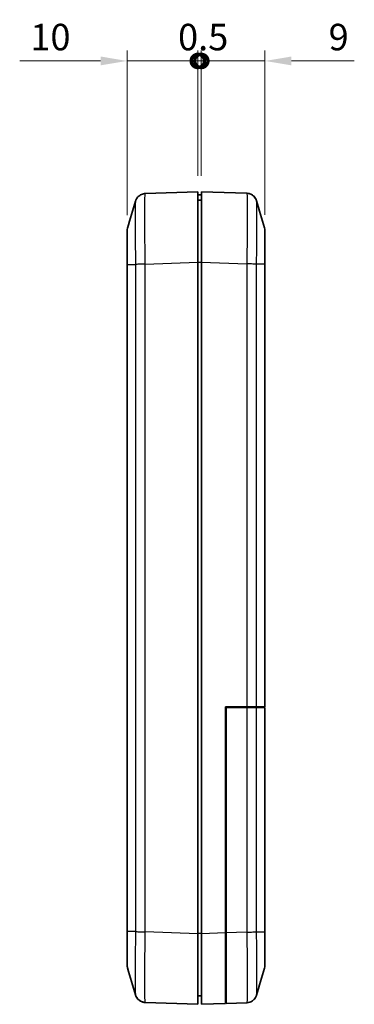
# Model space of a CAD drawing. Units: millimetres. Extents: x 0 to 2602, y 0 to 422.
# Drawn here: x 845 to 892, y 185 to 324 of the extents above; entities that cross this region are included whole.
import ezdxf

# ---------------------------------------------------------------- set-up
doc = ezdxf.new("R2010")
doc.units = ezdxf.units.MM
doc.header["$LTSCALE"] = 1.5
doc.layers.get('Defpoints').update_dxf_attribs({"lineweight": 25})
for name, color, linetype, lineweight in [('Dimension (ISO)', 7, 'Continuous', 18), ('Visible (ISO)', 7, 'Continuous', 35), ('Visible Narrow (ISO)', 7, 'Continuous', 25)]:
    doc.layers.add(name, color=color, linetype=linetype, lineweight=lineweight)
doc.styles.add('Note Text (TK)', font='MS PGothic.ttf')
doc.dimstyles.new('Default - Method 1b (TK)', dxfattribs={"dimscale": 1.5, "dimtxt": 2.5, "dimasz": 2.5, "dimexe": 1, "dimexo": 1.5, "dimgap": 1, "dimtad": 1, "dimtoh": 1, "dimrnd": 1e-08, "dimdsep": 46, "dimtxsty": 'Note Text (TK)', "dimcen": 0.09, "dimdle": 5, "dimclrd": 100, "dimclre": 100, "dimclrt": 7, "dimadec": 1, "dimazin": 1, "dimtfac": 1, "dimtmove": 0, "dimatfit": 3, "dimfxl": 1, "dimtolj": 1, "dimlwd": -1, "dimlwe": -1, "dimarcsym": 0})

# ---------------------------------------------------------------- blocks, each defined once
blk = doc.blocks.new('_DotSmall')
at = {"color": 0, "linetype": 'ByBlock', "const_width": 0.5}
blk.add_lwpolyline([(-0.0625, 0, 1), (0.0625, 0, 1)], format="xyb", close=True, dxfattribs=at)
blk = doc.blocks.new('*D32')
at = {"layer": 'Defpoints', "color": 0, "transparency": 16777216}
for p in [(870.12, 318.28), (870.12, 299.78), (860.12, 294.21)]:
    blk.add_point(p, dxfattribs=at)
at = {"layer": 'Dimension (ISO)', "color": 100, "transparency": 16777216}
for p, q in [((860.12, 296.46), (860.12, 319.78)), ((870.12, 302.03), (870.12, 319.78)), ((856.37, 318.28), (844.94, 318.28)), ((870.12, 318.28), (860.12, 318.28)), ((870.12, 318.28), (877.62, 318.28))]:
    blk.add_line(p, q, dxfattribs=at)
blk.add_solid([(856.37, 318.91), (856.37, 317.66), (860.12, 318.28)], dxfattribs=at)
at = {"layer": 'Dimension (ISO)', "color": 100, "transparency": 16777216, "xscale": 3.75, "yscale": 3.75, "zscale": 3.75, "rotation": 180}
blk.add_blockref('_DotSmall', (870.12, 318.28), dxfattribs=at)
at = {"layer": 'Dimension (ISO)', "color": 7, "transparency": 16777216, "insert": (846.44, 321.66), "char_height": 3.75, "attachment_point": 4, "style": 'Note Text (TK)'}
blk.add_mtext('\\A1;10', dxfattribs=at)
blk = doc.blocks.new('*D33')
at = {"layer": 'Defpoints', "color": 0, "transparency": 16777216}
for p in [(879.62, 318.28), (870.62, 299.78), (879.62, 294.25)]:
    blk.add_point(p, dxfattribs=at)
at = {"layer": 'Dimension (ISO)', "color": 100, "transparency": 16777216}
for p, q in [((870.62, 302.03), (870.62, 319.78)), ((879.62, 296.5), (879.62, 319.78)), ((870.62, 318.28), (866.87, 318.28)), ((870.62, 318.28), (879.62, 318.28)), ((883.37, 318.28), (892.25, 318.28))]:
    blk.add_line(p, q, dxfattribs=at)
blk.add_solid([(883.37, 318.91), (883.37, 317.66), (879.62, 318.28)], dxfattribs=at)
at = {"layer": 'Dimension (ISO)', "color": 100, "transparency": 16777216, "xscale": 3.75, "yscale": 3.75, "zscale": 3.75}
blk.add_blockref('_DotSmall', (870.62, 318.28), dxfattribs=at)
at = {"layer": 'Dimension (ISO)', "color": 7, "transparency": 16777216, "insert": (888.62, 321.66), "char_height": 3.75, "attachment_point": 4, "style": 'Note Text (TK)'}
blk.add_mtext('\\A1;9', dxfattribs=at)
blk = doc.blocks.new('*D34')
at = {"layer": 'Defpoints', "color": 0, "transparency": 16777216}
for p in [(870.62, 318.28), (870.12, 299.78), (870.62, 299.78)]:
    blk.add_point(p, dxfattribs=at)
at = {"layer": 'Dimension (ISO)', "color": 100, "transparency": 16777216}
for p, q in [((870.12, 302.03), (870.12, 319.78)), ((870.62, 302.03), (870.62, 319.78)), ((870.12, 318.28), (866.37, 318.28)), ((870.12, 318.28), (870.62, 318.28)), ((870.62, 318.28), (874.37, 318.28))]:
    blk.add_line(p, q, dxfattribs=at)
at = {"layer": 'Dimension (ISO)', "color": 100, "transparency": 16777216, "xscale": 3.75, "yscale": 3.75, "zscale": 3.75}
blk.add_blockref('_DotSmall', (870.12, 318.28), dxfattribs=at)
at = {"layer": 'Dimension (ISO)', "color": 100, "transparency": 16777216, "xscale": 3.75, "yscale": 3.75, "zscale": 3.75, "rotation": 180}
blk.add_blockref('_DotSmall', (870.62, 318.28), dxfattribs=at)
at = {"layer": 'Dimension (ISO)', "color": 7, "transparency": 16777216, "insert": (867.33, 321.66), "char_height": 3.75, "attachment_point": 4, "style": 'Note Text (TK)'}
blk.add_mtext('\\A1;0.5', dxfattribs=at)

msp = doc.modelspace()

# ---------------------------------------------------------------- linework, layer by layer
at = {"layer": 'Visible (ISO)'}
for p, q in [((870.1229, 299.7772), (862.7006, 299.518)), ((870.1229, 299.7772), (870.1229, 289.7833)), ((870.6229, 289.7833), (870.6229, 299.7772)), ((877.0455, 299.5529), (870.6229, 299.7772)), ((870.6229, 299.3272), (870.1229, 299.3272)), ((870.6229, 298.5772), (870.1229, 298.5772)), ((860.1229, 294.2102), (860.1229, 289.4875)), ((879.6229, 289.9024), (879.6229, 294.2451)), ((879.6229, 289.9024), (879.6229, 287.6819)), ((860.1229, 289.4875), (860.1229, 195.0669)), ((870.1229, 289.7833), (870.1229, 194.7711)), ((870.6229, 194.7711), (870.6229, 289.7833)), ((879.6229, 226.8772), (879.6229, 287.6819)), ((874.0229, 226.8772), (877.0451, 226.8772)), ((874.0229, 194.8898), (874.0229, 226.8772)), ((874.1229, 226.7772), (877.0451, 226.7772)), ((874.1229, 226.7772), (874.1229, 194.8933)), ((877.0451, 226.8772), (878.4308, 226.8772)), ((878.4308, 226.7772), (877.0451, 226.7772)), ((877.9729, 226.7772), (877.9729, 226.8772)), ((878.4308, 226.8772), (879.5609, 226.8772)), ((879.5609, 226.7772), (878.4308, 226.7772)), ((879.5609, 226.8772), (879.6229, 226.8772)), ((879.6229, 226.7772), (879.5609, 226.7772)), ((879.6229, 195.032), (879.6229, 226.7772)), ((860.1229, 195.0669), (860.1229, 190.3442)), ((870.1229, 194.7711), (870.1229, 184.7772)), ((870.6229, 184.7772), (870.6229, 194.7711)), ((874.0229, 194.8898), (874.0229, 184.8959)), ((874.1229, 184.8994), (874.1229, 194.8933)), ((877.9729, 195.0158), (877.9729, 195.0158)), ((879.6229, 190.3093), (879.6229, 195.032)), ((870.6229, 185.9772), (870.1229, 185.9772)), ((874.0229, 186.5469), (874.1229, 186.5504)), ((862.7002, 185.0364), (870.1229, 184.7772)), ((870.6229, 184.7772), (874.0229, 184.8959)), ((874.1229, 184.8994), (877.0451, 185.0015))]:
    msp.add_line(p, q, dxfattribs=at)
for centre, start, end in [((861.6229, 294.2102), 163.482145, 180), ((878.1229, 294.2451), 0, 16.517855), ((861.6229, 190.3442), 180, 196.517855), ((878.1229, 190.3093), 343.482145, 0)]:
    msp.add_arc(centre, 1.5, start, end, dxfattribs=at)
for points in [[(860.1848, 294.6367), (860.5599, 295.9016), (860.934, 297.1677), (861.308, 298.4339)], [(878.4377, 298.4688), (878.8117, 297.2026), (879.1858, 295.9365), (879.5609, 294.6716)], [(879.6174, 289.5221), (879.6207, 289.6522), (879.6229, 289.7793), (879.6229, 289.9024)], [(861.308, 186.1205), (860.934, 187.3867), (860.5599, 188.6528), (860.1848, 189.9177)], [(879.5609, 189.8828), (879.1858, 188.6179), (878.8117, 187.3518), (878.4377, 186.0856)], [(862.7002, 185.0364), (862.5701, 185.041), (862.4405, 185.0626), (862.316, 185.1006)]]:
    msp.add_open_spline(points, degree=3, dxfattribs=at)
for points, knots in [([(861.308, 298.4339), (861.3164, 298.4624), (861.3269, 298.4953), (861.357, 298.5762), (861.3764, 298.6242), (861.4375, 298.7466), (861.4782, 298.8214), (861.6221, 299.0133), (861.7254, 299.1353), (862.0421, 299.3498), (862.221, 299.4387), (862.5202, 299.5034), (862.6098, 299.5148), (862.7002, 299.518)], [1.2867291857, 1.2867291857, 1.2867291857, 1.2867291857, 1.2948722051, 1.2948722051, 1.3030152245, 1.3030152245, 1.311158244, 1.311158244, 1.3193012634, 1.3193012634, 1.3251303292, 1.3251303292, 1.3274442828, 1.3274442828, 1.3274442828, 1.3274442828]), ([(877.0455, 299.5529), (877.2062, 299.5473), (877.3637, 299.5145), (877.6506, 299.4118), (877.7747, 299.3401), (878.0016, 299.1763), (878.0874, 299.0857), (878.237, 298.9047), (878.2848, 298.8228), (878.3557, 298.6897), (878.3777, 298.6379), (878.4117, 298.5508), (878.4234, 298.5157), (878.4345, 298.4797), (878.4361, 298.4741), (878.4377, 298.4688)], [0.0015414192, 0.0015414192, 0.0015414192, 0.0015414192, 0.0056559124, 0.0056559124, 0.0102418722, 0.0102418722, 0.0162978045, 0.0162978045, 0.0244408776, 0.0244408776, 0.0325839507, 0.0325839507, 0.0407270237, 0.0407270237, 0.0422567845, 0.0422567845, 0.0422567845, 0.0422567845]), ([(878.4377, 298.4688), (878.4293, 298.4973), (878.4188, 298.5302), (878.3887, 298.6111), (878.3693, 298.6591), (878.3082, 298.7815), (878.2675, 298.8563), (878.1236, 299.0482), (878.0203, 299.1702), (877.7037, 299.3847), (877.5247, 299.4736), (877.2256, 299.5383), (877.1359, 299.5498), (877.0456, 299.5529)], [1.2867309542, 1.2867309542, 1.2867309542, 1.2867309542, 1.2948739101, 1.2948739101, 1.303016866, 1.303016866, 1.3111598219, 1.3111598219, 1.3193027778, 1.3193027778, 1.3251320909, 1.3251320909, 1.3274457337, 1.3274457337, 1.3274457337, 1.3274457337]), ([(879.6229, 287.6819), (879.6229, 287.9094), (879.6136, 288.1501), (879.6072, 288.4768), (879.606, 288.5556), (879.6051, 288.6717), (879.6049, 288.7087), (879.6048, 288.7516), (879.6048, 288.7575), (879.6048, 288.7665), (879.6048, 288.7696), (879.6048, 288.7751), (879.6048, 288.7776), (879.6048, 288.7829), (879.6048, 288.7858), (879.6048, 288.7935), (879.6048, 288.7983), (879.6048, 288.8201), (879.6049, 288.8369), (879.606, 289.0804), (879.6121, 289.3051), (879.6174, 289.5221)], [-0.188193275, -0.188193275, -0.188193275, -0.188193275, -0.113264045, -0.113264045, -0.089595485, -0.089595485, -0.078542378, -0.078542378, -0.076772826, -0.076772826, -0.075853711, -0.075853711, -0.075115377, -0.075115377, -0.074265202, -0.074265202, -0.072812769, -0.072812769, -0.067773398, -0.067773398, -0.000032388, -0.000032388, -0.000032388, -0.000032388]), ([(860.1848, 189.9176), (860.1643, 189.9867), (860.1488, 190.0573), (860.1332, 190.1644), (860.1293, 190.2002), (860.1254, 190.2542), (860.1245, 190.2722), (860.1235, 190.2992), (860.1233, 190.3082), (860.1229, 190.3256), (860.1229, 190.3339), (860.1229, 190.3429), (860.1229, 190.3435), (860.1229, 190.3442)], [0, 0, 0, 0, 0.0216421472, 0.0216421472, 0.0324597581, 0.0324597581, 0.0378682757, 0.0378682757, 0.0405726999, 0.0405726999, 0.0430754753, 0.0430754753, 0.0432706066, 0.0432706066, 0.0432706066, 0.0432706066]), ([(862.7002, 185.0364), (862.5395, 185.042), (862.382, 185.0748), (862.0951, 185.1776), (861.971, 185.2492), (861.7441, 185.413), (861.6583, 185.5036), (861.5087, 185.6846), (861.4609, 185.7665), (861.39, 185.8996), (861.368, 185.9515), (861.334, 186.0385), (861.3223, 186.0737), (861.3112, 186.1097), (861.3096, 186.1152), (861.308, 186.1205)], [0.0015414177, 0.0015414177, 0.0015414177, 0.0015414177, 0.0056559111, 0.0056559111, 0.0102418716, 0.0102418716, 0.0162977645, 0.0162977645, 0.0244407839, 0.0244407839, 0.0325838033, 0.0325838033, 0.0407268227, 0.0407268227, 0.0422565147, 0.0422565147, 0.0422565147, 0.0422565147]), ([(861.308, 186.1205), (861.3164, 186.092), (861.3269, 186.0591), (861.357, 185.9782), (861.3763, 185.9303), (861.4374, 185.8079), (861.4781, 185.7331), (861.622, 185.5412), (861.7254, 185.4192), (862.042, 185.2046), (862.221, 185.1158), (862.5201, 185.0511), (862.6098, 185.0396), (862.7001, 185.0364)], [1.2872776482, 1.2872776482, 1.2872776482, 1.2872776482, 1.2954169231, 1.2954169231, 1.303556198, 1.303556198, 1.3116954729, 1.3116954729, 1.3198347479, 1.3198347479, 1.3256603156, 1.3256603156, 1.3279740228, 1.3279740228, 1.3279740228, 1.3279740228]), ([(878.4377, 186.0856), (878.4293, 186.0571), (878.4188, 186.0242), (878.3887, 185.9433), (878.3693, 185.8953), (878.3082, 185.7729), (878.2675, 185.6981), (878.1236, 185.5062), (878.0203, 185.3842), (877.7037, 185.1697), (877.5247, 185.0808), (877.2256, 185.0161), (877.1359, 185.0046), (877.0456, 185.0015)], [1.286732618, 1.286732618, 1.286732618, 1.286732618, 1.2948756153, 1.2948756153, 1.3030186126, 1.3030186126, 1.3111616099, 1.3111616099, 1.3193046072, 1.3193046072, 1.3251340251, 1.3251340251, 1.3274476045, 1.3274476045, 1.3274476045, 1.3274476045])]:
    msp.add_open_spline(points, degree=3, knots=knots, dxfattribs=at)
at = {"layer": 'Visible Narrow (ISO)'}
for p, q in [((860.1848, 195.068), (860.1848, 289.4864)), ((860.1848, 289.4864), (861.3149, 289.4864)), ((861.3149, 289.4864), (861.3149, 195.068)), ((862.7002, 289.5241), (870.1229, 289.7833)), ((862.7006, 195.0303), (862.7006, 289.5241)), ((870.6229, 289.7772), (870.1229, 289.7772)), ((870.6229, 289.7833), (877.0451, 289.559)), ((877.0451, 289.559), (877.0451, 226.8772)), ((878.4308, 226.8772), (878.4308, 289.5214)), ((879.5609, 289.5214), (878.4308, 289.5214)), ((879.5609, 289.5214), (879.5609, 226.8772)), ((876.2445, 226.8772), (876.2445, 226.7772)), ((877.0451, 226.7772), (877.0451, 194.9954)), ((877.1719, 226.7772), (877.1719, 226.8772)), ((877.9351, 226.8772), (877.9351, 226.7772)), ((878.4308, 195.033), (878.4308, 226.7772)), ((879.5609, 226.7772), (879.5609, 195.033)), ((874.0229, 195.0854), (874.1229, 195.0854)), ((861.3149, 195.068), (860.1848, 195.068)), ((870.1229, 194.7711), (862.7006, 195.0303)), ((870.6229, 194.7772), (870.1229, 194.7772)), ((874.0229, 194.8898), (870.6229, 194.7711)), ((877.0455, 194.9954), (874.1229, 194.8933)), ((877.9351, 195.0148), (877.9351, 195.0148)), ((878.0816, 195.0189), (878.0816, 195.0188)), ((878.4308, 195.033), (879.5609, 195.033))]:
    msp.add_line(p, q, dxfattribs=at)
for points, knots in [([(861.308, 298.4337), (861.2977, 298.3986), (861.2887, 298.2854), (861.2731, 297.8886), (861.2668, 297.593), (861.2599, 296.9749), (861.258, 296.7045), (861.2563, 296.2206), (861.256, 296.0238), (861.256, 295.4062), (861.2573, 294.95), (861.264, 293.6793), (861.2713, 292.8234), (861.2906, 291.1281), (861.3019, 290.3024), (861.3149, 289.4864)], [-1.28672919, -1.28672919, -1.28672919, -1.28672919, -1.09309074, -1.09309074, -0.88045303, -0.88045303, -0.74755446, -0.74755446, -0.66449285, -0.66449285, -0.49836964, -0.49836964, -0.2325725, -0.2325725, 0, 0, 0, 0]), ([(862.7002, 289.5241), (862.6839, 290.4301), (862.6696, 291.347), (862.6451, 293.2378), (862.6357, 294.1956), (862.6272, 295.6178), (862.6256, 296.1283), (862.6256, 296.8193), (862.626, 297.0394), (862.6281, 297.5806), (862.6305, 297.8828), (862.6393, 298.5732), (862.6473, 298.9027), (862.6692, 299.3879), (862.6836, 299.5174), (862.7002, 299.518)], [0.001542, 0.001542, 0.001542, 0.001542, 0.2325725, 0.2325725, 0.49836964, 0.49836964, 0.66449285, 0.66449285, 0.74755446, 0.74755446, 0.88045303, 0.88045303, 1.09309074, 1.09309074, 1.32744428, 1.32744428, 1.32744428, 1.32744428]), ([(877.0455, 299.5529), (877.0618, 299.5523), (877.0761, 299.4265), (877.1006, 298.8946), (877.11, 298.4538), (877.1185, 297.5042), (877.1201, 297.0846), (877.1201, 296.3936), (877.1197, 296.1509), (877.1176, 295.4916), (877.1152, 295.0579), (877.1064, 293.8783), (877.0984, 293.1072), (877.0765, 291.4083), (877.0621, 290.478), (877.0455, 289.559)], [0.00154201, 0.00154201, 0.00154201, 0.00154201, 0.23257285, 0.23257285, 0.4983704, 0.4983704, 0.66449387, 0.66449387, 0.7475556, 0.7475556, 0.88045438, 0.88045438, 1.09309241, 1.09309241, 1.32744573, 1.32744573, 1.32744573, 1.32744573]), ([(878.4308, 289.5214), (878.4439, 290.349), (878.4554, 291.1867), (878.4726, 292.7105), (878.4789, 293.3995), (878.4858, 294.4534), (878.4877, 294.8409), (878.4894, 295.4301), (878.4897, 295.647), (878.4897, 296.2646), (878.4884, 296.6398), (878.4817, 297.4896), (878.4744, 297.8847), (878.4567, 298.3242), (878.4478, 298.4341), (878.4377, 298.4687)], [-1.32898774, -1.32898774, -1.32898774, -1.32898774, -1.09309241, -1.09309241, -0.88045438, -0.88045438, -0.7475556, -0.7475556, -0.66449387, -0.66449387, -0.4983704, -0.4983704, -0.23257285, -0.23257285, -0.04225678, -0.04225678, -0.04225678, -0.04225678]), ([(860.1848, 289.4864), (860.1836, 289.9627), (860.1825, 290.444), (860.1817, 290.9043), (860.1809, 291.3192), (860.1803, 291.7146), (860.1799, 292.0868), (860.1797, 292.3193), (860.1795, 292.5417), (860.1794, 292.7497), (860.1794, 292.8798), (860.1793, 293.0042), (860.1793, 293.1224), (860.1793, 293.3587), (860.1794, 293.5742), (860.1797, 293.762), (860.1801, 294.0626), (860.1807, 294.2902), (860.1817, 294.4383), (860.1825, 294.5658), (860.1835, 294.6326), (860.1848, 294.6367)], [-0.73808403, -0.73808403, -0.73808403, -0.73808403, -0.607074115, -0.607074115, -0.607074115, -0.48898067, -0.48898067, -0.48898067, -0.415172267, -0.415172267, -0.415172267, -0.369042015, -0.369042015, -0.369042015, -0.276781511, -0.276781511, -0.276781511, -0.129164705, -0.129164705, -0.129164705, -0.002217087, -0.002217087, -0.002217087, -0.002217087]), ([(879.5609, 294.6716), (879.5622, 294.6674), (879.5632, 294.5987), (879.5641, 294.4677), (879.5648, 294.3475), (879.5654, 294.1772), (879.5658, 293.9585), (879.566, 293.8217), (879.5662, 293.6664), (879.5663, 293.4954), (879.5663, 293.3885), (879.5664, 293.2755), (879.5664, 293.1573), (879.5664, 292.921), (879.5663, 292.6592), (879.566, 292.3788), (879.5656, 291.9301), (879.565, 291.4391), (879.564, 290.9197), (879.5632, 290.4653), (879.5621, 289.991), (879.5609, 289.5214)], [-0.735868006, -0.735868006, -0.735868006, -0.735868006, -0.607074991, -0.607074991, -0.607074991, -0.488981376, -0.488981376, -0.488981376, -0.415172866, -0.415172866, -0.415172866, -0.369042548, -0.369042548, -0.369042548, -0.276781911, -0.276781911, -0.276781911, -0.129164892, -0.129164892, -0.129164892, 0, 0, 0, 0]), ([(860.1229, 289.4875), (860.1229, 289.4875), (860.1229, 289.4875), (860.1229, 289.4874), (860.1229, 289.4874), (860.1233, 289.4874), (860.1235, 289.4874), (860.1245, 289.4873), (860.1254, 289.4872), (860.1293, 289.4871), (860.1332, 289.487), (860.1488, 289.4868), (860.1643, 289.4866), (860.1848, 289.4864)], [-0.0432763033, -0.0432763033, -0.0432763033, -0.0432763033, -0.0430754753, -0.0430754753, -0.0405726999, -0.0405726999, -0.0378682757, -0.0378682757, -0.0324597581, -0.0324597581, -0.0216421472, -0.0216421472, 0, 0, 0, 0]), ([(862.7006, 289.5241), (862.5448, 289.521), (862.3898, 289.5178), (862.2432, 289.5147), (862.0965, 289.5115), (861.9582, 289.5084), (861.8349, 289.5053), (861.7116, 289.5021), (861.6033, 289.499), (861.5152, 289.4959), (861.4271, 289.4927), (861.3593, 289.4896), (861.3149, 289.4864)], [0, 0, 0, 0, 0.25000177, 0.25000177, 0.25000177, 0.50000355, 0.50000355, 0.50000355, 0.75000532, 0.75000532, 0.75000532, 1.00000709, 1.00000709, 1.00000709, 1.00000709]), ([(878.4308, 289.5214), (878.3864, 289.5245), (878.3186, 289.5276), (878.2305, 289.5308), (878.1424, 289.5339), (878.0341, 289.5371), (877.9108, 289.5402), (877.7875, 289.5433), (877.6492, 289.5465), (877.5025, 289.5496), (877.356, 289.5527), (877.2012, 289.5559), (877.0455, 289.559)], [0, 0, 0, 0, 0.250001774, 0.250001774, 0.250001774, 0.500003547, 0.500003547, 0.500003547, 0.750005321, 0.750005321, 0.750005321, 0.999787627, 0.999787627, 0.999787627, 0.999787627]), ([(879.6174, 289.5221), (879.6149, 289.522), (879.6115, 289.5219), (879.5969, 289.5217), (879.5814, 289.5215), (879.5609, 289.5214)], [0.012549517, 0.012549517, 0.012549517, 0.012549517, 0.0214332921, 0.0214332921, 0.0430754031, 0.0430754031, 0.0430754031, 0.0430754031]), ([(860.1848, 195.068), (860.1643, 195.0678), (860.1488, 195.0676), (860.1332, 195.0674), (860.1293, 195.0673), (860.1254, 195.0672), (860.1245, 195.0671), (860.1235, 195.0671), (860.1233, 195.067), (860.1229, 195.067), (860.1229, 195.067), (860.1229, 195.0669), (860.1229, 195.0669), (860.1229, 195.0669)], [-0.0430754005, -0.0430754005, -0.0430754005, -0.0430754005, -0.0214332909, -0.0214332909, -0.0106156987, -0.0106156987, -0.0052071906, -0.0052071906, -0.002502771, -0.002502771, 0, 0, 0.0002008276, 0.0002008276, 0.0002008276, 0.0002008276]), ([(860.1848, 189.9177), (860.1835, 189.9219), (860.1825, 189.9906), (860.1817, 190.1217), (860.1809, 190.2418), (860.1803, 190.4121), (860.1799, 190.6309), (860.1797, 190.7676), (860.1795, 190.9229), (860.1794, 191.094), (860.1794, 191.2009), (860.1793, 191.3138), (860.1793, 191.432), (860.1793, 191.6683), (860.1794, 191.9301), (860.1797, 192.2105), (860.1801, 192.6592), (860.1807, 193.1502), (860.1817, 193.6696), (860.1825, 194.124), (860.1836, 194.5984), (860.1848, 195.068)], [-0.735866941, -0.735866941, -0.735866941, -0.735866941, -0.607074115, -0.607074115, -0.607074115, -0.48898067, -0.48898067, -0.48898067, -0.415172267, -0.415172267, -0.415172267, -0.369042015, -0.369042015, -0.369042015, -0.276781511, -0.276781511, -0.276781511, -0.129164705, -0.129164705, -0.129164705, 0, 0, 0, 0]), ([(861.3149, 195.068), (861.3018, 194.2403), (861.2903, 193.4027), (861.2731, 191.8788), (861.2668, 191.1898), (861.2599, 190.136), (861.258, 189.7484), (861.2563, 189.1592), (861.256, 188.9424), (861.256, 188.3247), (861.2573, 187.9495), (861.264, 187.0997), (861.2713, 186.7046), (861.289, 186.2651), (861.2979, 186.1552), (861.308, 186.1207)], [-1.3289857, -1.3289857, -1.3289857, -1.3289857, -1.09309074, -1.09309074, -0.88045303, -0.88045303, -0.74755446, -0.74755446, -0.66449285, -0.66449285, -0.49836964, -0.49836964, -0.2325725, -0.2325725, -0.04225651, -0.04225651, -0.04225651, -0.04225651]), ([(861.3149, 195.068), (861.3593, 195.0648), (861.4271, 195.0617), (861.5152, 195.0586), (861.6033, 195.0554), (861.7116, 195.0523), (861.8349, 195.0491), (861.9582, 195.046), (862.0965, 195.0429), (862.2432, 195.0397), (862.3897, 195.0366), (862.5445, 195.0334), (862.7002, 195.0303)], [0, 0, 0, 0, 0.250001774, 0.250001774, 0.250001774, 0.500003547, 0.500003547, 0.500003547, 0.750005321, 0.750005321, 0.750005321, 0.999787627, 0.999787627, 0.999787627, 0.999787627]), ([(862.7002, 185.0364), (862.6839, 185.037), (862.6696, 185.1628), (862.6451, 185.6948), (862.6357, 186.1356), (862.6272, 187.0852), (862.6256, 187.5048), (862.6256, 188.1957), (862.626, 188.4384), (862.6281, 189.0977), (862.6305, 189.5315), (862.6393, 190.711), (862.6473, 191.4821), (862.6692, 193.181), (862.6836, 194.1113), (862.7002, 195.0303)], [0.001542, 0.001542, 0.001542, 0.001542, 0.2325725, 0.2325725, 0.49836964, 0.49836964, 0.66449285, 0.66449285, 0.74755446, 0.74755446, 0.88045303, 0.88045303, 1.09309074, 1.09309074, 1.3274437, 1.3274437, 1.3274437, 1.3274437]), ([(877.0451, 194.9954), (877.2009, 194.9985), (877.3559, 195.0017), (877.5025, 195.0048), (877.6492, 195.0079), (877.7875, 195.0111), (877.9108, 195.0142), (878.0341, 195.0174), (878.1424, 195.0205), (878.2305, 195.0236), (878.3186, 195.0268), (878.3864, 195.0299), (878.4308, 195.033)], [0, 0, 0, 0, 0.25000177, 0.25000177, 0.25000177, 0.50000355, 0.50000355, 0.50000355, 0.75000532, 0.75000532, 0.75000532, 1.00000709, 1.00000709, 1.00000709, 1.00000709]), ([(877.0455, 194.9954), (877.0618, 194.0894), (877.0761, 193.1725), (877.1006, 191.2818), (877.11, 190.3238), (877.1185, 188.9017), (877.1201, 188.3912), (877.1201, 187.7002), (877.1197, 187.4801), (877.1176, 186.9389), (877.1152, 186.6367), (877.1064, 185.9463), (877.0984, 185.6168), (877.0765, 185.1316), (877.0621, 185.0021), (877.0455, 185.0015)], [0.001542, 0.001542, 0.001542, 0.001542, 0.2325732, 0.2325732, 0.49837114, 0.49837114, 0.66449486, 0.66449486, 0.74755671, 0.74755671, 0.88045568, 0.88045568, 1.09309404, 1.09309404, 1.32744771, 1.32744771, 1.32744771, 1.32744771]), ([(878.4377, 186.0858), (878.448, 186.1209), (878.457, 186.2341), (878.4726, 186.6309), (878.4789, 186.9264), (878.4858, 187.5446), (878.4877, 187.815), (878.4894, 188.2989), (878.4897, 188.4957), (878.4897, 189.1133), (878.4884, 189.5695), (878.4817, 190.8402), (878.4744, 191.6961), (878.4551, 193.3914), (878.4438, 194.217), (878.4308, 195.033)], [-1.28673262, -1.28673262, -1.28673262, -1.28673262, -1.09309404, -1.09309404, -0.88045568, -0.88045568, -0.74755671, -0.74755671, -0.66449486, -0.66449486, -0.49837114, -0.49837114, -0.2325732, -0.2325732, 0, 0, 0, 0]), ([(879.5609, 195.033), (879.5814, 195.0329), (879.5969, 195.0327), (879.6125, 195.0325), (879.6164, 195.0324), (879.6203, 195.0322), (879.6212, 195.0322), (879.6222, 195.0321), (879.6224, 195.0321), (879.6228, 195.0321), (879.6228, 195.032), (879.6229, 195.032), (879.6229, 195.032), (879.6229, 195.032)], [0, 0, 0, 0, 0.0216421472, 0.0216421472, 0.032459758, 0.032459758, 0.0378682755, 0.0378682755, 0.0405726996, 0.0405726996, 0.0430754753, 0.0430754753, 0.0432763033, 0.0432763033, 0.0432763033, 0.0432763033]), ([(879.5609, 195.033), (879.5621, 194.5567), (879.5632, 194.0755), (879.5641, 193.6152), (879.5648, 193.2003), (879.5654, 192.8049), (879.5658, 192.4327), (879.566, 192.2002), (879.5662, 191.9778), (879.5663, 191.7698), (879.5663, 191.6397), (879.5664, 191.5153), (879.5664, 191.3971), (879.5664, 191.1608), (879.5663, 190.9453), (879.566, 190.7574), (879.5656, 190.4569), (879.565, 190.2293), (879.564, 190.0812), (879.5632, 189.9537), (879.5622, 189.8869), (879.5609, 189.8828)], [-0.738086143, -0.738086143, -0.738086143, -0.738086143, -0.607075853, -0.607075853, -0.607075853, -0.48898207, -0.48898207, -0.48898207, -0.415173456, -0.415173456, -0.415173456, -0.369043072, -0.369043072, -0.369043072, -0.276782304, -0.276782304, -0.276782304, -0.129165075, -0.129165075, -0.129165075, -0.002217087, -0.002217087, -0.002217087, -0.002217087])]:
    msp.add_open_spline(points, degree=3, knots=knots, dxfattribs=at)

# ---------------------------------------------------------------- dimensions: what is measured, and where the dimension line sits
at = {"layer": 'Dimension (ISO)', "color": 100, "true_color": 0x00ff3f}
for base, p1, p2, override, picture, middle in [((870.1229, 318.2833), (860.1229, 294.2102), (870.1229, 299.7772), {"dimgap": 1, "dimtoh": 0, "dimdec": 2, "dimblk2": 'DotSmall', "dimsah": 1, "dimdle": 0, "dimtol": 0, "dimlim": 0, "dimtp": 0, "dimtm": 0, "dimtdec": 2, "dimtofl": 1, "dimatfit": 1}, '*D32', (848.7791, 318.2833)), ((870.6229, 318.2833), (870.1229, 299.7772), (870.6229, 299.7772), {"dimgap": 1, "dimtoh": 0, "dimdec": 2, "dimblk1": 'DotSmall', "dimblk2": 'DotSmall', "dimsah": 1, "dimdle": 0, "dimtol": 0, "dimlim": 0, "dimtp": 0, "dimtm": 0, "dimtdec": 2, "dimtofl": 1, "dimatfit": 1}, '*D34', (870.3729, 318.2833)), ((879.6229, 318.2833), (870.6229, 299.7772), (879.6229, 294.2451), {"dimgap": 1, "dimtoh": 0, "dimdec": 2, "dimblk1": 'DotSmall', "dimsah": 1, "dimdle": 0, "dimtol": 0, "dimlim": 0, "dimtp": 0, "dimtm": 0, "dimtdec": 2, "dimtofl": 1, "dimatfit": 1}, '*D33', (889.6882, 318.2833))]:
    dim = msp.add_linear_dim(base=base, p1=p1, p2=p2, angle=180, dimstyle='Default - Method 1b (TK)', override=override, dxfattribs=at)
    dim.commit()
    dim.dimension.update_dxf_attribs({"geometry": picture, "text_midpoint": middle, "dimtype": 160})

doc.saveas('drawing.dxf')
